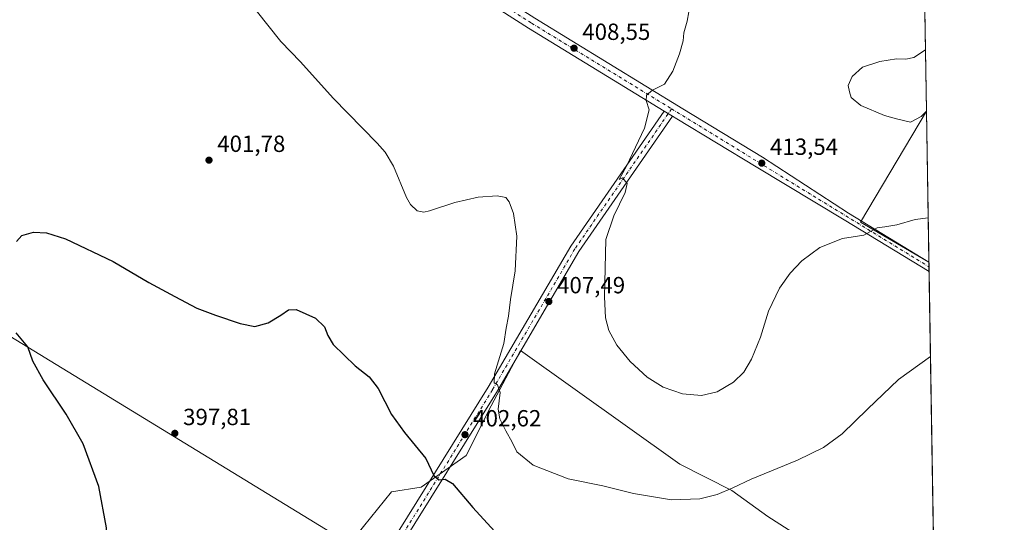
# Model space of a CAD drawing. Units: metres. Extents: x 611635 to 615122, y 4680742 to 4683112.
# Drawn here: x 614686 to 615108, y 4682657 to 4682872 of the extents above; entities that cross this region are included whole.
import ezdxf

# ---------------------------------------------------------------- set-up
doc = ezdxf.new("R2010")
doc.units = ezdxf.units.M
doc.header["$MEASUREMENT"] = 0
doc.linetypes.add('DGN Style 4', pattern=[2.6384748266838614, 1.318413404963828, -0.6592067024819142, 0.001648016756204785, -0.6592067024819142])
for name, color, linetype, lineweight in [('Agrupación de edificios CxS', 7, 'Continuous', 0), ('Comarca CxS', 21, 'Continuous', 0), ('Comunidad Autónoma CxS', 142, 'Continuous', 0), ('Cultivos herbáceos CxS', 92, 'Continuous', 0), ('Curva de nivel maestra', 30, 'Continuous', 30), ('Curva de nivel normal', 30, 'Continuous', 0), ('Municipio CxS', 4, 'Continuous', 0), ('Núcleo urbano CxS', 7, 'Continuous', 0), ('Pastizal CxS', 92, 'Continuous', 0), ('Pista no pavimentada Cxs', 111, 'Continuous', 0), ('Pista no pavimentada eje', 91, 'DGN Style 4', 0), ('Provincia CxS', 1, 'Continuous', 0), ('Punto de cota en terreno', 7, 'Continuous', 0), ('Rótulo de punto de cota en terreno', 7, 'Continuous', 0)]:
    doc.layers.add(name, color=color, linetype=linetype, lineweight=lineweight)
doc.styles.add('Style-Arial', font='txt')

# ---------------------------------------------------------------- blocks, each defined once
blk = doc.blocks.new('*U13')
at = {"layer": 'Cultivos herbáceos CxS', "color": 92, "linetype": 'Continuous', "lineweight": 0}
blk.add_polyline3d([(614360.9568999996, 4682932.918299999, 408.6858999999968), (614827.6803000001, 4682647.5723, 397.7122999999993), (614825.1123000003, 4682632.158299999, 397.1070999999938), (614820.0730999997, 4682599.7567, 396.247199999998), (614796.0138999998, 4682560.2293, 396.5972000000039), (614750.4737, 4682578.261700001, 398.8013999999966), (614716.4219000004, 4682587.632900001, 399.8654999999999), (614697.5941000005, 4682593.6293, 400.4179000000004), (614696.6857000003, 4682594.1973, 400.3426000000036), (614683.9001000002, 4682602.191299999, 399.6267999999982)], dxfattribs=at)
blk = doc.blocks.new('5PATER')
at = {"layer": 'Agrupación de edificios CxS', "linetype": 'Continuous', "lineweight": 0}
h = blk.add_hatch(color=51, dxfattribs=at)
edge = h.paths.add_edge_path()
edge.add_ellipse((0, 0), major_axis=(-0.1095731443231308, -0.1110710700762829), ratio=0.9994222409660322, start_angle=0, end_angle=360)

msp = doc.modelspace()

# ---------------------------------------------------------------- linework, layer by layer
at = {"layer": 'Comarca CxS', "color": 21, "linetype": 'Continuous', "lineweight": 0, "flags": 128}
msp.add_lwpolyline([(612188.9691999995, 4683065.0845), (615070.2100008554, 4683111.619983164), (615088.0391000008, 4682024.3071), (615088.8130999992, 4681977.1075), (615089.4643999992, 4681937.3861), (615108.1400008565, 4680798.449983187), (612597.3500907407, 4680757.911077289)], dxfattribs=at)
at = {"layer": 'Comunidad Autónoma CxS', "color": 142, "linetype": 'Continuous', "lineweight": 0, "flags": 128}
msp.add_lwpolyline([(612597.3500907407, 4680757.911077289), (611671.9700008292, 4680742.969983188), (611662.8697073137, 4681314.996916192), (611635.1700008314, 4683056.139983162), (612102.3531999991, 4683063.685600001), (612173.1371977713, 4683064.828797406), (612188.9691999995, 4683065.0845), (615070.2100008554, 4683111.619983164), (615088.0391000008, 4682024.3071), (615088.8130999992, 4681977.1075), (615089.4643999992, 4681937.3861), (615108.1400008565, 4680798.449983187)], close=True, dxfattribs=at)
at = {"layer": 'Cultivos herbáceos CxS', "color": 92, "linetype": 'Continuous', "lineweight": 0, "extrusion": (-0.0005444534040266782, 0.03320337741236012, 0.999448467555433), "elevation": 155566.043301208, "flags": 128}
msp.add_lwpolyline([(-691768.6822425305, -4669647.240145207), (-691768.6822425304, -4669528.463980115)], dxfattribs=at)
at = {"layer": 'Cultivos herbáceos CxS', "color": 92, "linetype": 'Continuous', "lineweight": 0, "extrusion": (0.02188574763960261, -0.1047453339680129, 0.9942582305730162), "elevation": -476630.6201668272, "flags": 128}
msp.add_lwpolyline([(1559832.350855816, 4432492.196115347), (1559794.94957317, 4432451.145660526), (1559820.150647732, 4432428.24910047)], dxfattribs=at)
at = {"layer": 'Cultivos herbáceos CxS', "color": 92, "linetype": 'Continuous', "lineweight": 0, "extrusion": (0.001415321299727563, -0.0863302312285454, 0.9962655710409973), "elevation": -402987.0087485162, "flags": 128}
msp.add_lwpolyline([(691753.4613604434, 4654644.395913657), (691753.4613604434, 4654642.411939076)], dxfattribs=at)
at = {"layer": 'Cultivos herbáceos CxS', "color": 92, "linetype": 'Continuous', "lineweight": 0, "extrusion": (0.001285215390261233, -0.07834781323623292, 0.9969252571695137), "elevation": -365686.9676120768, "flags": 128}
msp.add_lwpolyline([(691798.7710057909, 4657714.55390944), (691798.7710057908, 4657712.523494146)], dxfattribs=at)
at = {"layer": 'Cultivos herbáceos CxS', "color": 92, "linetype": 'Continuous', "lineweight": 0, "extrusion": (0.0004501389190451408, -0.02745179928826217, 0.9996230269910705), "elevation": -127865.4734922866, "flags": 128}
msp.add_lwpolyline([(691768.2048745124, 4670300.37800289), (691768.2048745125, 4669755.568923992)], dxfattribs=at)
at = {"layer": 'Cultivos herbáceos CxS', "color": 92, "linetype": 'Continuous', "lineweight": 0}
for points in [[(614340.3954999996, 4683099.832599999, 417.8141999999934), (614528.7319, 4683102.874500001, 411.7887999999948), (614756.0330999997, 4682960.8125, 405.6520000000019), (614792.2562999995, 4683021.970899999, 407.2099000000017), (614802.0828999998, 4683015.436899999, 407.9017000000022), (614849.1747000003, 4683092.2323, 406.1791999999987), (615000.2560999999, 4682997.558300001, 412.6382000000012), (615023.9244999997, 4682982.726700001, 410.978099999993), (615072.8345999997, 4682951.557499999, 411.3407000000007), (615074.7808999997, 4682832.8628, 415.2850000000035), (615046.5179000003, 4682785.261299999, 410.8923000000068), (615075.8422999998, 4682768.1317, 408.442200000005), (615084.8367999997, 4682219.6009, 393.1538)], [(614340.3956000004, 4683099.832699999, 417.8141999999934), (614285.9987000005, 4683007.878500001, 415.5767000000051), (614335.9710999997, 4682965.400699999, 413.321100000001), (614360.9568999996, 4682932.918299999, 408.6858999999968), (614827.6803000001, 4682647.5723, 397.7122999999993)], [(614340.3956000004, 4683099.832699999, 417.8141999999934), (614285.9987000005, 4683007.878500001, 415.5767000000051), (614335.9710999997, 4682965.400699999, 413.321100000001), (614360.9568999996, 4682932.918299999, 408.6858999999968), (614827.6803000001, 4682647.5723, 397.7122999999993)], [(615026.3290999997, 4682646.7455, 401.0466000000015), (615006.8180999998, 4682659.288699999, 403.2378000000026), (614991.4880999997, 4682670.438100001, 405.3368000000046), (614969.1898999996, 4682681.5875, 406.8181999999942), (614900.9014999997, 4682730.3665, 406.1815999999963), (614897.0245000003, 4682723.043500001, 405.6778000000049), (614888.3585000001, 4682706.674500001, 404.3913999999932), (614877.7165000001, 4682685.4077, 401.9076999999961), (614858.3085000003, 4682671.8225, 398.8675999999978), (614845.6527000006, 4682669.838099999, 397.8435000000027), (614827.6803000001, 4682647.5723, 397.7122999999993), (614360.9568999996, 4682932.918299999, 408.6858999999968)], [(615026.3290999997, 4682646.7455, 401.0466000000015), (615006.8180999998, 4682659.288699999, 403.2378000000026), (614991.4880999997, 4682670.438100001, 405.3368000000046), (614969.1898999996, 4682681.5875, 406.8181999999942), (614900.9014999997, 4682730.3665, 406.1815999999963), (614897.0245000003, 4682723.043500001, 405.6778000000049), (614888.3585000001, 4682706.674500001, 404.3913999999932), (614877.7165000001, 4682685.4077, 401.9076999999961), (614858.3085000003, 4682671.8225, 398.8675999999978), (614845.6527000006, 4682669.838099999, 397.8435000000027), (614827.6803000001, 4682647.5723, 397.7122999999993)]]:
    msp.add_polyline3d(points, dxfattribs=at)
at = {"layer": 'Curva de nivel maestra', "color": 30, "linetype": 'Continuous', "lineweight": 30, "elevation": 400, "flags": 128}
for points in [[(614685.0499999998, 4682777.100099999), (614687.3899999997, 4682779.6501), (614692.2699999996, 4682781.0801), (614697.8300000001, 4682780.7501), (614706.0700000003, 4682778.210100001), (614726.4600000001, 4682768.460100001), (614741.7400000002, 4682759.4301), (614752.8700000001, 4682753.540100001), (614762.2199999997, 4682748.450099999), (614770.3099999996, 4682745.530099999), (614780.8700000001, 4682741.850099999), (614787.0700000003, 4682740.6501), (614792.8200000003, 4682742.130100001), (614798.2300000006, 4682745.460100001), (614801.5300000003, 4682747.7501), (614804.79, 4682747.870100001), (614813.0599999996, 4682744.140100001), (614816.9199999999, 4682740.4901), (614818.3700000001, 4682736.720100001), (614820.6699999999, 4682732.940099999), (614830.0700000003, 4682723.7301), (614836.0999999996, 4682719.0801), (614839.9500000002, 4682714.030099999), (614845.6900000004, 4682702.920100001), (614851.2599999999, 4682695.1601), (614860.4100000003, 4682684.1501), (614863.8499999996, 4682676.770099999), (614865.9400000004, 4682674.9801), (614868.6399999997, 4682675.280099999), (614871.8099999996, 4682673.420100001), (614880.4800000006, 4682663.0701), (614894.4800000006, 4682647.860099999)], [(614686.3700000001, 4682598.1601), (614689.2000000002, 4682595.970100001), (614692.5899999999, 4682591.8301), (614701.4900000002, 4682585.4001), (614706.5899999999, 4682584.200099999), (614709.1799999997, 4682585.690099999), (614710.0099999999, 4682587.800100001), (614708.9600000001, 4682591.2401), (614708.8499999996, 4682594.030099999), (614710.0199999996, 4682598.390100001), (614711.9400000004, 4682606.970100001), (614716.1200000001, 4682619.940099999), (614719.9800000006, 4682629.470100001), (614722.9100000003, 4682640.2601), (614723.6200000001, 4682654.380100001), (614720.3799999999, 4682672.110099999), (614713.5999999996, 4682690.3201), (614706.3300000001, 4682703.110099999), (614696.4100000003, 4682717.710100001), (614692.0800000001, 4682725.720100001), (614689.8799999999, 4682731.960100001), (614684.9699999997, 4682737.860099999)]]:
    msp.add_lwpolyline(points, dxfattribs=at)
at = {"layer": 'Curva de nivel normal', "color": 30, "linetype": 'Continuous', "lineweight": 0, "flags": 128}
for points, elevation in [([(615076.5042000003, 4682727.7645), (615062.8700000001, 4682717.880100001), (615049.5099999999, 4682705.190099999), (615038.6500000004, 4682694.5801), (615030.6799999997, 4682688.860099999), (615019.6299999999, 4682683.360099999), (614999.7400000002, 4682675.1601), (614991.8099999996, 4682671.5101), (614985.0999999996, 4682668.720100001), (614977.7699999996, 4682666.790100001), (614965.5800000001, 4682666.3101), (614949.3099999996, 4682669.040100001), (614936.1699999999, 4682672.360099999), (614921.3799999999, 4682675.440099999), (614906.3700000001, 4682681.270099999), (614899.3300000001, 4682686.9001), (614897.4199999999, 4682691.050100001), (614894.5800000001, 4682695.9001), (614892.0700000003, 4682701.0801), (614891.4199999999, 4682705.1601), (614892.1399999997, 4682712.370100001), (614891.0700000003, 4682715.640100001), (614889.5999999996, 4682716.5001), (614889.8200000003, 4682720.390100001), (614893.7400000002, 4682733.350099999), (614894.79, 4682739.890100001), (614895.7100000001, 4682744.9901), (614896.6500000004, 4682752.1801), (614898.6900000004, 4682764.440099999), (614899.3300000001, 4682779.3201), (614897.9100000003, 4682789.030099999), (614896.0700000003, 4682794.100099999), (614894.6399999997, 4682795.860099999), (614890.9699999997, 4682796.620100001), (614882.7800000003, 4682796.050100001), (614872.7999999998, 4682793.790100001), (614861.8899999997, 4682790.110099999), (614859.5599999996, 4682789.610099999), (614856.5899999999, 4682790.140100001), (614853.8099999996, 4682792.890100001), (614852.1500000004, 4682795.850099999), (614846.5499999998, 4682809.350099999), (614842.9500000002, 4682815.360099999), (614839.4699999997, 4682819.140100001), (614820.75, 4682838.390100001), (614806.6600000003, 4682854.030099999), (614798.2599999999, 4682862.690099999), (614787.7199999997, 4682875.9301)], 405), ([(614973.0099999999, 4682875.370100001), (614972.3700000001, 4682871.370100001), (614970.8799999999, 4682866.370100001), (614970.5599999996, 4682863.030099999), (614969.0599999996, 4682857.370100001), (614966.2300000006, 4682850.030099999), (614962.5999999996, 4682844.420100001), (614957.4600000001, 4682841.890100001), (614954.8300000001, 4682839.7501), (614954.7599999999, 4682837.370100001), (614956.0700000003, 4682833.5001), (614953.9900000002, 4682825.630100001), (614946.25, 4682809.340100001), (614943.1100000005, 4682803.600099999), (614944.5599999996, 4682804.360099999), (614946.5999999996, 4682801.860099999), (614945.7000000002, 4682798.050100001), (614940.9400000004, 4682788.0001), (614937.4100000003, 4682777.9001), (614936.8600000005, 4682753.380100001), (614937.3600000005, 4682744.3101), (614938.7699999996, 4682738.9301), (614942.1799999997, 4682732.6501), (614947.8600000005, 4682725.6601), (614955.1600000003, 4682718.960100001), (614962.0099999999, 4682714.590100001), (614970.3600000005, 4682711.780099999), (614978.4100000003, 4682711.0801), (614985.1299999999, 4682712.620100001), (614992.1299999999, 4682716.780099999), (614996.6200000001, 4682721.130100001), (614999.9100000003, 4682726.600099999), (615003.6699999999, 4682735.9901), (615007.1900000004, 4682747.1601), (615011.9000000004, 4682756.9901), (615016.3899999997, 4682763.5101), (615021.4000000004, 4682768.7601), (615029.1299999999, 4682774.4801), (615038.7999999998, 4682778.280099999), (615048.0199999996, 4682779.800100001), (615053.6600000003, 4682782.840100001), (615057.0099999999, 4682783.300100001), (615062.1200000001, 4682784.2401), (615069.9400000004, 4682786.4901), (615075.5301000001, 4682787.172900001)], 410), ([(615074.3504999997, 4682859.112000001), (615069.3399999999, 4682855.850099999), (615066, 4682855.210100001), (615062.0099999999, 4682855.360099999), (615054.79, 4682854.190099999), (615047.4199999999, 4682851.720100001), (615042.9699999997, 4682847.7601), (615041.3099999996, 4682843.920100001), (615041.8799999999, 4682841.120100001), (615042.5599999996, 4682838.790100001), (615046.6799999997, 4682835.3301), (615056.8499999996, 4682831.0801), (615061.9100000003, 4682829.5701), (615067.9000000004, 4682828.1601), (615072.54, 4682830.5601), (615074.7811000004, 4682832.850500001)], 415)]:
    msp.add_lwpolyline(points, dxfattribs=dict(at, elevation=elevation))
at = {"layer": 'Municipio CxS', "color": 4, "linetype": 'Continuous', "lineweight": 0, "flags": 128}
msp.add_lwpolyline([(612188.9691999995, 4683065.0845), (615070.2100008554, 4683111.619983164), (615088.0391000008, 4682024.3071), (615088.8130999992, 4681977.1075), (615089.4643999992, 4681937.3861), (615108.1400008565, 4680798.449983187), (612597.3500907407, 4680757.911077289)], dxfattribs=at)
at = {"layer": 'Núcleo urbano CxS', "color": 7, "linetype": 'Continuous', "lineweight": 0, "extrusion": (0.02188574763960261, -0.1047453339680129, 0.9942582305730162), "elevation": -476630.6201668272, "flags": 128}
msp.add_lwpolyline([(1559832.350855816, 4432492.196115347), (1559794.94957317, 4432451.145660526), (1559820.150647732, 4432428.24910047)], dxfattribs=at)
at = {"layer": 'Núcleo urbano CxS', "color": 7, "linetype": 'Continuous', "lineweight": 0, "extrusion": (0.00172326900210975, -0.1050979616440095, 0.9944603807101723), "elevation": -490683.2648167539, "flags": 128}
msp.add_lwpolyline([(691765.2129486785, 4646281.481277615), (691765.2129486785, 4646216.428817119)], dxfattribs=at)
at = {"layer": 'Núcleo urbano CxS', "color": 7, "linetype": 'Continuous', "lineweight": 0, "extrusion": (0.001740684052014252, -0.1040059233617862, 0.9945751544879319), "elevation": -485558.744242569, "flags": 128}
msp.add_lwpolyline([(693351.3926297012, 4646518.355915027), (693351.3926297012, 4646518.307847573)], dxfattribs=at)
at = {"layer": 'Núcleo urbano CxS', "color": 7, "linetype": 'Continuous', "lineweight": 0}
msp.add_3dface([(615075.8422999998, 4682768.1317, 408.442200000005), (615046.5179000003, 4682785.261299999, 410.8923000000068), (615074.7808999997, 4682832.8628, 415.2850000000035)], dxfattribs=at)
at = {"layer": 'Pastizal CxS', "color": 92, "linetype": 'Continuous', "lineweight": 0}
for points in [[(614827.6803000001, 4682647.5723, 397.7122999999993), (614845.6527000006, 4682669.838099999, 397.8435000000027), (614858.3085000003, 4682671.8225, 398.8675999999978), (614877.7165000001, 4682685.4077, 401.9076999999961), (614888.3585000001, 4682706.674500001, 404.3913999999932), (614897.0245000003, 4682723.043500001, 405.6778000000049), (614900.9014999997, 4682730.3665, 406.1815999999963), (614969.1898999996, 4682681.5875, 406.8181999999942), (614991.4880999997, 4682670.438100001, 405.3368000000046), (615006.8180999998, 4682659.288699999, 403.2378000000026), (615026.3290999997, 4682646.7455, 401.0466000000015)], [(615026.3290999997, 4682646.7455, 401.0466000000015), (615006.8180999998, 4682659.288699999, 403.2378000000026), (614991.4880999997, 4682670.438100001, 405.3368000000046), (614969.1898999996, 4682681.5875, 406.8181999999942), (614900.9014999997, 4682730.3665, 406.1815999999963), (614897.0245000003, 4682723.043500001, 405.6778000000049), (614888.3585000001, 4682706.674500001, 404.3913999999932), (614877.7165000001, 4682685.4077, 401.9076999999961), (614858.3085000003, 4682671.8225, 398.8675999999978), (614845.6527000006, 4682669.838099999, 397.8435000000027), (614827.6803000001, 4682647.5723, 397.7122999999993)]]:
    msp.add_polyline3d(points, dxfattribs=at)
at = {"layer": 'Pista no pavimentada Cxs', "color": 111, "linetype": 'Continuous', "lineweight": 0, "extrusion": (-0.07216182570853699, 0.04414570239948799, 0.9964154895775491), "elevation": 162759.5804249975, "flags": 128}
msp.add_lwpolyline([(-4315542.727265031, -1912250.769826151), (-4315542.727265031, -1912246.557951544)], dxfattribs=at)
msp.add_lwpolyline([(-4315542.727265031, -1912250.769826151), (-4315542.727265031, -1912246.557951544)], dxfattribs=at)
at = {"layer": 'Pista no pavimentada Cxs', "color": 111, "linetype": 'Continuous', "lineweight": 0, "extrusion": (0.001312745484226864, -0.0799096803611163, 0.9968012438213939), "elevation": -372984.0780348354, "flags": 128}
msp.add_lwpolyline([(691910.3691247033, 4657121.342418825), (691910.3691247032, 4657117.280880765)], dxfattribs=at)
at = {"layer": 'Pista no pavimentada Cxs', "color": 111, "linetype": 'Continuous', "lineweight": 0}
for points in [[(614962.4101, 4682832.880200001, 410.9168999999966), (614904.3501000004, 4682868.4001, 409.5706000000064), (614845.4600999998, 4682906.1801, 412.4397999999928), (614767.6501000002, 4682953.9001, 406.3683000000019), (614740.1001000004, 4682970.5101, 405.7525000000023), (614685.2600999996, 4683003.780099999, 406.9559000000008), (614559.9901000002, 4683082.610099999, 411.4563999999955), (614527.3501000004, 4683102.850099999, 411.9462000000058), (614527.3470000001, 4683102.8521, 411.9465000000055)], [(614765.7301000003, 4682960.9301, 406.0250999999989), (614770.2600999996, 4682958.200099999, 406.1867999999959), (614848.1300999997, 4682910.450099999, 412.6650999999983), (614907.0201000003, 4682872.670100001, 409.4085999999952), (614970.5000999998, 4682833.8301, 411.6401999999944), (615004.5201000003, 4682813.220100001, 413.730899999995), (615041.3501000004, 4682789.210100001, 411.2976000000053), (615075.8414000003, 4682768.179400001, 408.2983999999997)], [(614907.0201000003, 4682872.670100001, 409.4085999999952), (614970.5000999998, 4682833.8301, 411.6401999999944), (615004.5201000003, 4682813.220100001, 413.730899999995), (615041.3501000004, 4682789.210100001, 411.2976000000053), (615075.8411999998, 4682768.179400001, 408.2983999999997), (615075.9079, 4682764.1314, 407.973800000007), (615039.5701000001, 4682786.290100001, 411.0929000000033), (615001.8400999998, 4682808.960100001, 413.684699999998), (614967.8800999997, 4682829.530099999, 411.4784000000073), (614965.9901000002, 4682830.690099999, 411.273199999996), (614962.4101, 4682832.880200001, 410.9168999999966), (614904.3501000004, 4682868.4001, 409.5706000000064), (614845.4600999998, 4682906.1801, 412.4397999999928)], [(614693.2200999996, 4682399.470100001, 390.2428000000073), (614727.3300999999, 4682455.890100001, 390.6624000000011), (614768.9801000003, 4682524.110099999, 395.2428999999975), (614845.2301000003, 4682647.4101, 398.4014000000025), (614887.1101000002, 4682714.5801, 404.7090999999928), (614922.4101, 4682774.970100001, 408.5320999999968), (614962.4101, 4682832.880200001, 410.9168999999966)], [(614965.9901000002, 4682830.690099999, 411.273199999996), (614925.9501, 4682772.720100001, 408.7073999999994), (614890.7001, 4682712.4101, 404.9524999999995), (614848.7901, 4682645.200099999, 397.6588000000047), (614846.6379000006, 4682641.720100001, 397.5169000000024)], [(615075.9079, 4682764.1314, 407.973800000007), (615039.5701000001, 4682786.290100001, 411.0929000000033), (615001.8400999998, 4682808.960100001, 413.684699999998), (614967.8800999997, 4682829.530099999, 411.4784000000073), (614965.9901000002, 4682830.690099999, 411.273199999996)]]:
    msp.add_polyline3d(points, dxfattribs=at)
msp.add_polyline3d([(614965.9901000002, 4682830.690099999, 411.273199999996), (614925.9501, 4682772.720100001, 408.7073999999994), (614890.7001, 4682712.4101, 404.9524999999995), (614848.7901, 4682645.200099999, 397.6588000000047), (614846.6379000006, 4682641.720100001, 397.5169000000024), (614845.5846999995, 4682640.017100001, 397.4731000000029), (614772.5500999996, 4682521.920100001, 395.3470999999991), (614751.9971000003, 4682488.2575, 392.2023000000045), (614750.3384999996, 4682485.5407, 391.992499999993), (614730.9101, 4682453.720100001, 390.5817999999999), (614697.5700000003, 4682398.569599999, 390.151199999993), (614693.2200999996, 4682399.470100001, 390.2428000000073), (614727.3300999999, 4682455.890100001, 390.6624000000011), (614768.9801000003, 4682524.110099999, 395.2428999999975), (614845.2301000003, 4682647.4101, 398.4014000000025), (614887.1101000002, 4682714.5801, 404.7090999999928), (614922.4101, 4682774.970100001, 408.5320999999968), (614962.4101, 4682832.880200001, 410.9168999999966)], close=True, dxfattribs=at)
at = {"layer": 'Pista no pavimentada eje', "color": 91, "linetype": 'DGN Style 4', "lineweight": 0, "extrusion": (0.01994500405744858, -0.01224883165359429, 0.9997260439421743), "elevation": -44682.71160084844, "flags": 128}
msp.add_lwpolyline([(4312231.833967499, 1926077.856596635), (4312231.833967499, 1925948.449161442)], dxfattribs=at)
at = {"layer": 'Pista no pavimentada eje', "color": 91, "linetype": 'DGN Style 4', "lineweight": 0}
for points in [[(614763.2012999998, 4682959.5197, 406.0124999999971), (614846.7950999998, 4682908.315099999, 412.5008999999991), (614905.6851000005, 4682870.5351, 409.454700000002), (614965.6322999997, 4682833.8585, 411.1526000000013)], [(614965.6322999997, 4682833.8585, 411.1526000000013), (614924.1801000005, 4682773.845100001, 408.6285000000062), (614888.9051000001, 4682713.495100001, 404.8187999999937), (614844.5330999997, 4682641.9531, 397.7255000000005)]]:
    msp.add_polyline3d(points, dxfattribs=at)
at = {"layer": 'Provincia CxS', "color": 1, "linetype": 'Continuous', "lineweight": 0, "flags": 128}
msp.add_lwpolyline([(612597.3500907407, 4680757.911077289), (611671.9700008292, 4680742.969983188), (611662.8697073137, 4681314.996916192), (611635.1700008314, 4683056.139983162), (612102.3531999991, 4683063.685600001), (612173.1371977713, 4683064.828797406), (612188.9691999995, 4683065.0845), (615070.2100008554, 4683111.619983164), (615088.0391000008, 4682024.3071), (615088.8130999992, 4681977.1075), (615089.4643999992, 4681937.3861), (615108.1400008565, 4680798.449983187)], close=True, dxfattribs=at)

# ---------------------------------------------------------------- block references
at = {"layer": 'Cultivos herbáceos CxS', "color": 92, "linetype": 'Continuous', "lineweight": 0}
msp.add_blockref('*U13', (0, 0), dxfattribs=at)
at = {"layer": 'Punto de cota en terreno', "color": 7, "linetype": 'Continuous', "lineweight": 0, "xscale": 10, "yscale": 10, "zscale": 10}
for p in [(614923.8600000005, 4682859.859999999, 408.5500000000029), (614767.5, 4682811.880000001, 401.7799999999988), (615004.2599999999, 4682810.619999999, 413.5399999999936), (614913.0599999996, 4682751.32, 407.4900000000052), (614752.8799999999, 4682694.859999999, 397.8099999999977), (614877.1500000004, 4682694.289999999, 402.6199999999953)]:
    msp.add_blockref('5PATER', p, dxfattribs=at)

# ---------------------------------------------------------------- texts
at = {"layer": 'Rótulo de punto de cota en terreno', "color": 7, "linetype": 'Continuous', "lineweight": 0, "style": 'Style-Arial'}
for s, p in [('408,55', (614927.3877999998, 4682863.387800001)), ('401,78', (614771.0278000003, 4682815.4078)), ('413,54', (615007.7878000002, 4682814.147800001)), ('407,49', (614916.5878, 4682754.847800001)), ('397,81', (614756.4078000003, 4682698.387800001)), ('402,62', (614880.6777999997, 4682697.8178))]:
    msp.add_text(s, height=7.000000000000002, dxfattribs=at).set_placement(p)

doc.saveas('drawing.dxf')
